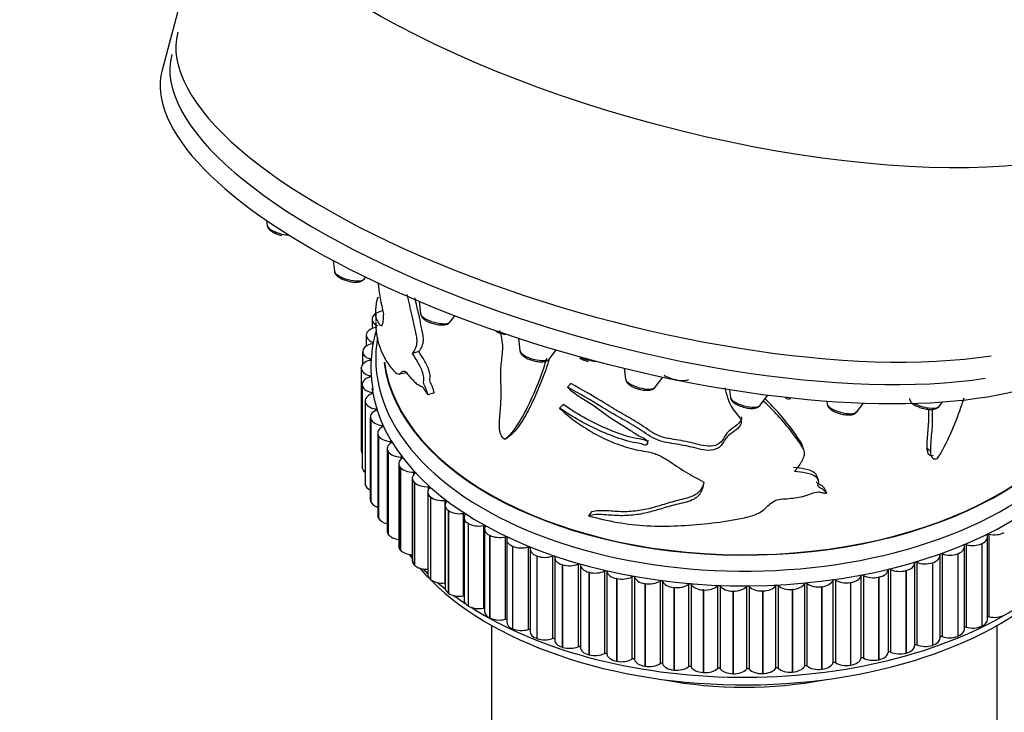
# Model space of a CAD drawing. Units: millimetres. Extents: x 0 to 1519, y 0 to 2156.
# Drawn here: x 399 to 467, y 482 to 530 of the extents above; entities that cross this region are included whole.
import ezdxf
from ezdxf import colors
from ezdxf.entities.mleader import LeaderData, LeaderLine
from ezdxf.math import Vec2, Vec3

# ---------------------------------------------------------------- set-up
doc = ezdxf.new("R2010")
doc.units = ezdxf.units.MM
doc.layers.add('DV7_Défaut', color=7, linetype='Continuous')
doc.layers.add('Défaut', color=7, linetype='Continuous')

# ---------------------------------------------------------------- blocks, each defined once
blk = doc.blocks.new('_DOT')
at = {"color": 0}
blk.add_line((0, 0), (-1, 0), dxfattribs=at)
at = {"color": 0, "const_width": 0.333}
blk.add_lwpolyline([(-0.1665, 0, 1), (0.1665, 0, 1)], format="xyb", close=True, dxfattribs=at)
blk = doc.blocks.new('SE6')
at = {"layer": 'DV7_Défaut', "color": 7, "linetype": 'Continuous'}
for p, q in [((413.054, 542.731), (408.701, 526.407)), ((415.923, 516.004), (415.965, 515.658)), ((420.525, 513.228), (420.616, 512.491)), ((422.67, 511.943), (422.773, 512.08)), ((423.82, 510.445), (423.827, 510.456)), ((426.472, 510.406), (426.58, 509.53)), ((423.475, 509.621), (423.475, 509.028)), ((423.221, 509.167), (423.221, 508.52)), ((423.25, 509.305), (423.255, 509.317)), ((428.634, 508.982), (428.953, 509.407)), ((422.835, 508.143), (422.838, 508.155)), ((422.821, 508.048), (422.821, 507.307)), ((423.256, 507.572), (423.256, 507.477)), ((433.343, 507.848), (433.451, 506.977)), ((422.572, 506.916), (422.572, 506.033)), ((422.576, 506.966), (422.578, 506.978)), ((426.469, 506.926), (426.019, 506.8)), ((435.505, 506.429), (435.958, 507.034)), ((423.073, 506.415), (423.073, 506.315)), ((422.477, 505.781), (422.477, 505.793)), ((422.477, 505.781), (422.477, 500.066)), ((425.152, 505.38), (425.619, 505.481)), ((440.666, 505.766), (440.76, 505.006)), ((423.046, 505.254), (423.046, 505.15)), ((436.983, 504.707), (436.743, 504.454)), ((442.814, 504.458), (443.339, 505.157)), ((422.533, 504.646), (422.533, 498.93)), ((422.536, 504.595), (422.535, 504.607)), ((422.535, 504.607), (422.535, 498.891)), ((422.536, 504.595), (422.536, 498.88)), ((423.175, 504.095), (423.175, 503.986)), ((427.513, 504.075), (427.083, 503.927)), ((447.942, 504.296), (448.01, 503.751)), ((422.742, 503.51), (422.742, 497.795)), ((422.755, 503.415), (422.752, 503.427)), ((422.752, 503.427), (422.752, 497.711)), ((422.755, 503.415), (422.755, 497.7)), ((450.063, 503.203), (450.595, 503.912)), ((454.681, 503.496), (454.706, 503.298)), ((456.759, 502.751), (457.214, 503.356)), ((462.445, 503.131), (462.676, 503.438)), ((423.459, 502.946), (423.459, 502.829)), ((436.444, 503.25), (436.193, 503)), ((423.102, 502.388), (423.102, 496.672)), ((423.132, 502.249), (423.127, 502.26)), ((423.127, 502.26), (423.127, 496.545)), ((423.132, 502.249), (423.132, 496.533)), ((423.896, 501.812), (423.896, 501.687)), ((423.613, 501.285), (423.613, 495.569)), ((423.664, 501.103), (423.657, 501.114)), ((423.657, 501.114), (423.657, 495.399)), ((423.664, 501.103), (423.664, 495.387)), ((424.484, 500.702), (424.484, 500.565)), ((432.741, 501.064), (432.416, 500.844)), ((424.27, 500.208), (424.27, 494.492)), ((424.348, 499.984), (424.34, 499.995)), ((424.34, 499.995), (424.34, 494.279)), ((424.348, 499.984), (424.348, 494.268)), ((442.225, 500.482), (442.266, 500.569)), ((453.072, 500.158), (452.987, 500.455)), ((461.622, 500.24), (461.878, 499.988)), ((425.22, 499.621), (425.22, 499.468)), ((422.536, 498.88), (422.535, 498.891)), ((425.069, 499.163), (425.069, 493.448)), ((425.18, 498.899), (425.171, 498.91)), ((425.171, 498.91), (425.171, 493.194)), ((425.18, 498.899), (425.18, 493.184)), ((426.098, 498.576), (426.098, 498.4)), ((426.006, 498.158), (426.006, 492.443)), ((454.098, 498.014), (453.995, 498.302)), ((422.755, 497.7), (422.752, 497.711)), ((426.155, 497.855), (426.145, 497.865)), ((426.145, 497.865), (426.145, 492.149)), ((426.155, 497.855), (426.155, 492.139)), ((427.114, 497.574), (427.114, 497.356)), ((454.536, 497.405), (454.647, 497.123)), ((423.132, 496.533), (423.127, 496.545)), ((427.076, 497.198), (427.076, 491.482)), ((427.268, 496.857), (427.256, 496.867)), ((427.256, 496.867), (427.256, 491.151)), ((427.268, 496.857), (427.268, 491.142)), ((428.262, 496.62), (428.262, 490.904)), ((428.271, 496.288), (428.271, 490.572)), ((428.511, 495.912), (428.498, 495.921)), ((428.498, 495.921), (428.498, 490.206)), ((428.511, 495.912), (428.511, 490.197)), ((423.664, 495.387), (423.657, 495.399)), ((429.534, 495.72), (429.534, 490.005)), ((429.584, 495.434), (429.584, 489.719)), ((438.404, 495.821), (438.193, 495.559)), ((429.877, 495.026), (429.863, 495.034)), ((429.863, 495.034), (429.863, 489.319)), ((429.877, 495.026), (429.877, 489.31)), ((430.923, 494.88), (430.923, 489.165)), ((431.008, 494.642), (431.008, 488.927)), ((424.348, 494.268), (424.34, 494.279)), ((431.358, 494.203), (431.343, 494.211)), ((431.343, 494.211), (431.343, 488.496)), ((431.358, 494.203), (431.358, 488.488)), ((432.42, 494.105), (432.42, 488.389)), ((432.534, 493.916), (432.534, 488.201)), ((465.791, 488.369), (465.791, 494.084)), ((465.899, 494.285), (465.899, 488.569)), ((425.18, 493.184), (425.171, 493.194)), ((432.945, 493.449), (432.929, 493.457)), ((432.929, 493.457), (432.929, 487.741)), ((432.945, 493.449), (432.945, 487.734)), ((434.017, 493.399), (434.017, 487.683)), ((434.153, 493.261), (434.153, 487.545)), ((464.194, 487.696), (464.194, 493.411)), ((464.325, 493.562), (464.325, 487.846)), ((465.412, 493.631), (465.395, 493.624)), ((465.395, 493.624), (465.395, 487.908)), ((465.412, 493.631), (465.412, 487.916)), ((434.629, 492.769), (434.611, 492.775)), ((434.611, 492.775), (434.611, 487.06)), ((434.629, 492.769), (434.629, 487.053)), ((435.704, 492.766), (435.704, 487.051)), ((435.856, 492.679), (435.856, 486.964)), ((462.511, 487.096), (462.511, 492.812)), ((462.659, 492.911), (462.659, 487.196)), ((463.751, 492.932), (463.734, 492.925)), ((463.734, 492.925), (463.734, 487.21)), ((463.751, 492.932), (463.751, 487.217)), ((426.155, 492.139), (426.145, 492.149)), ((436.398, 492.166), (436.38, 492.171)), ((436.38, 492.171), (436.38, 486.456)), ((436.398, 492.166), (436.398, 486.45)), ((437.471, 492.211), (437.471, 486.496)), ((437.631, 492.166), (437.631, 486.45)), ((458.926, 491.803), (458.926, 486.088)), ((459.09, 491.843), (459.09, 486.128)), ((460.175, 491.766), (460.156, 491.761)), ((460.156, 491.761), (460.156, 486.046)), ((460.175, 491.766), (460.175, 486.051)), ((460.752, 492.29), (460.752, 486.575)), ((460.91, 492.337), (460.91, 486.622)), ((462.002, 492.309), (461.984, 492.303)), ((461.984, 492.303), (461.984, 486.588)), ((462.002, 492.309), (462.002, 486.594)), ((427.268, 491.142), (427.256, 491.151)), ((438.244, 491.644), (438.225, 491.648)), ((438.225, 491.648), (438.225, 485.933)), ((438.244, 491.644), (438.244, 485.928)), ((439.307, 491.737), (439.307, 486.021)), ((439.472, 491.699), (439.472, 485.983)), ((440.154, 491.205), (440.134, 491.209)), ((440.134, 491.209), (440.134, 485.494)), ((440.154, 491.205), (440.154, 485.49)), ((441.201, 491.346), (441.201, 485.631)), ((441.371, 491.316), (441.371, 485.6)), ((455.105, 491.082), (455.105, 485.366)), ((455.278, 491.106), (455.278, 485.391)), ((457.04, 491.4), (457.04, 485.684)), ((457.209, 491.432), (457.209, 485.717)), ((458.28, 491.307), (458.261, 491.303)), ((458.261, 491.303), (458.261, 485.587)), ((458.28, 491.307), (458.28, 485.591)), ((442.117, 490.854), (442.097, 490.857)), ((442.097, 490.857), (442.097, 485.142)), ((442.117, 490.854), (442.117, 485.139)), ((443.142, 491.041), (443.142, 485.326)), ((443.316, 491.018), (443.316, 485.303)), ((444.121, 490.592), (444.101, 490.594)), ((444.101, 490.594), (444.101, 484.878)), ((444.121, 490.592), (444.121, 484.876)), ((445.118, 490.824), (445.118, 485.109)), ((445.294, 490.809), (445.294, 485.094)), ((446.154, 490.42), (446.134, 490.421)), ((446.134, 490.421), (446.134, 484.706)), ((446.154, 490.42), (446.154, 484.704)), ((447.117, 490.696), (447.117, 484.981)), ((447.295, 490.689), (447.295, 484.974)), ((449.128, 490.658), (449.128, 484.942)), ((449.306, 490.659), (449.306, 484.943)), ((451.137, 490.71), (451.137, 484.994)), ((451.315, 490.719), (451.315, 485.003)), ((452.307, 490.454), (452.286, 490.453)), ((452.286, 490.453), (452.286, 484.737)), ((452.307, 490.454), (452.307, 484.739)), ((453.134, 490.851), (453.134, 485.136)), ((453.309, 490.868), (453.309, 485.153)), ((454.334, 490.649), (454.314, 490.647)), ((454.314, 490.647), (454.314, 484.931)), ((454.334, 490.649), (454.334, 484.933)), ((456.329, 490.934), (456.309, 490.93)), ((456.309, 490.93), (456.309, 485.215)), ((456.329, 490.934), (456.329, 485.218)), ((428.511, 490.197), (428.498, 490.206)), ((448.205, 490.339), (448.184, 490.34)), ((448.184, 490.34), (448.184, 484.624)), ((448.205, 490.339), (448.205, 484.624)), ((450.26, 490.351), (450.239, 490.35)), ((450.239, 490.35), (450.239, 484.635)), ((450.26, 490.351), (450.26, 484.635)), ((429.877, 489.31), (429.863, 489.319)), ((431.358, 488.488), (431.343, 488.496)), ((431.475, 487.976), (431.475, 466.849)), ((432.945, 487.734), (432.929, 487.741)), ((465.412, 487.916), (465.395, 487.908)), ((466.475, 466.849), (466.475, 487.976)), ((434.629, 487.053), (434.611, 487.06)), ((463.751, 487.217), (463.734, 487.21)), ((436.398, 486.45), (436.38, 486.456)), ((462.002, 486.594), (461.984, 486.588)), ((438.244, 485.928), (438.225, 485.933)), ((460.175, 486.051), (460.156, 486.046)), ((440.154, 485.49), (440.134, 485.494)), ((442.117, 485.139), (442.097, 485.142)), ((456.329, 485.218), (456.309, 485.215)), ((458.28, 485.591), (458.261, 485.587)), ((444.121, 484.876), (444.101, 484.878)), ((446.154, 484.704), (446.134, 484.706)), ((448.205, 484.624), (448.184, 484.624)), ((450.26, 484.635), (450.239, 484.635)), ((452.307, 484.739), (452.286, 484.737)), ((454.334, 484.933), (454.314, 484.931))]:
    blk.add_line(p, q, dxfattribs=at)
for centre, radius, start, end in [((417.384, 517.017), 2.1, 240.64569, 258.30215), ((422.035, 513.85), 2.1, 240.64569, 258.30215), ((443.87, 514.104), 20.383, 186.73238, 192.94564), ((427.999, 510.889), 2.1, 240.64569, 258.30215), ((432.063, 505.863), 8.922, 163.17644, 190.35557), ((432.824, 510.158), 2.1, 240.64569, 258.30215), ((434.869, 508.336), 2.1, 240.64569, 258.30215), ((438.607, 508.293), 2.1, 240.64569, 258.30215), ((442.179, 506.365), 2.1, 240.64569, 258.30215), ((433.615, 499.84), 10.434, 221.86645, 223.2221)]:
    blk.add_arc(centre, radius, start, end, dxfattribs=at)
blk.add_ellipse((445.906, 533.97), major_axis=(-32.852, 8.761), ratio=0.345066, dxfattribs=at)
for centre, major_axis, ratio, start_param, end_param in [((442.279, 520.367), (32.493, -8.665), 0.345066, 3.141593, 5.620631), ((441.864, 518.811), (32.493, -8.665), 0.345066, 3.141593, 5.620631), ((441.553, 517.646), (-32.852, 8.761), 0.345066, 0, 3.141593), ((417.005, 515.434), (-1.037, 0.276), 0.345066, 0.138309, 2.141825), ((421.656, 512.266), (-1.037, 0.276), 0.345066, 0.138309, 3.003284), ((424.226, 509.178), (-1, 0), 0.57735, 5.565798, 6.040003), ((424.226, 509.178), (-1, 0), 0.57735, 4.965377, 5.505486), ((427.62, 509.305), (-1.037, 0.276), 0.345066, 0.138309, 3.003284), ((424.221, 509.167), (1, 0), 0.57735, 2.899186, 4.034707), ((423.821, 508.048), (1, 0), 0.57735, 2.976756, 4.112277), ((423.824, 508.06), (-1, 0), 0.57735, 4.982052, 6.117573), ((423.574, 506.927), (-1, 0), 0.57735, 5.059622, 6.195143), ((423.2, 507.524), (-0.1, 0), 0.57735, 1.918029, 4.112277), ((448.975, 506.449), (-25.5, 0), 0.57735, 0, 3.244727), ((448.975, 506.449), (-25.5, 0), 0.57735, 6.185169, 6.283185), ((423.572, 506.916), (1, 0), 0.57735, 3.054326, 4.189848), ((448.975, 507.266), (-25, 0), 0.57735, 0.077137, 3.141593), ((448.975, 507.266), (-25, 0), 0.57735, 0.077225, 3.141593), ((448.975, 507.266), (-24.96, 0), 0.57735, 0.074287, 3.141593), ((434.491, 506.752), (-1.037, 0.276), 0.345066, 0.138309, 3.003284), ((423.477, 505.787), (-1, 0), 0.57735, 5.137192, 6.272713), ((423.023, 506.365), (-0.1, 0), 0.57735, 1.995599, 4.189848), ((448.975, 505.633), (-25.85, 0), 0.57735, 0.084764, 3.182535), ((438.228, 506.71), (-1.037, 0.276), 0.345066, 0.958004, 2.159766), ((423.477, 505.775), (1, 0), 0.57735, 3.131896, 4.267418), ((423.533, 504.646), (1, 0), 0.57735, 2.073169, 3.208691), ((423.003, 505.202), (-0.1, 0), 0.57735, 2.073169, 4.267418), ((441.8, 504.781), (-1.037, 0.276), 0.345066, 0.138309, 3.003284), ((444.18, 505.372), (-1.037, 0.276), 0.345066, 0.860983, 2.806741), ((423.534, 504.634), (-1, 0), 0.57735, 0.067874, 1.203395), ((423.139, 504.041), (-0.1, 0), 0.57735, 2.15074, 4.344988), ((423.742, 503.51), (1, 0), 0.57735, 2.15074, 3.286261), ((423.745, 503.499), (-1, 0), 0.57735, 0.145444, 1.280966), ((449.05, 503.527), (-1.037, 0.276), 0.345066, 0.138309, 2.983023), ((461.432, 503.454), (-1.037, 0.276), 0.345066, 0.911843, 2.983023), ((424.102, 502.388), (1, 0), 0.57735, 2.22831, 3.363831), ((423.43, 502.89), (-0.1, 0), 0.57735, 2.22831, 4.422558), ((449.05, 503.527), (-1.037, 0.276), 0.345066, -3.300162, -3.279901), ((455.746, 503.074), (-1.037, 0.276), 0.345066, 0.138309, 2.983023), ((455.746, 503.074), (-1.037, 0.276), 0.345066, -3.300162, -3.279901), ((461.432, 503.454), (-1.037, 0.276), 0.345066, -3.300162, -3.279901), ((424.107, 502.376), (-1, 0), 0.57735, 0.223014, 1.358536), ((424.613, 501.285), (1, 0), 0.57735, 2.30588, 3.441401), ((423.875, 501.756), (-0.1, 0), 0.57735, 2.30588, 4.500128), ((424.619, 501.274), (-1, 0), 0.57735, 0.300584, 1.436106), ((424.471, 500.644), (-0.1, 0), 0.57735, 2.38345, 4.577699), ((423.477, 500.06), (1, 0), 0.57735, 3.131896, 3.478391), ((425.27, 500.208), (1, 0), 0.57735, 2.38345, 3.518972), ((425.277, 500.197), (-1, 0), 0.57735, 0.378155, 1.513676), ((426.069, 499.163), (1, 0), 0.57735, 2.46102, 3.596542), ((425.214, 499.563), (-0.1, 0), 0.57735, 2.46102, 4.655269), ((423.533, 498.93), (1, 0), 0.57735, 3.141593, 3.208691), ((423.534, 498.919), (-1, 0), 0.57735, 0.067874, 0.656168), ((426.078, 499.153), (-1, 0), 0.57735, 0.455725, 1.591246), ((426.1, 498.518), (-0.1, 0), 0.57735, 2.538591, 4.732839), ((427.006, 498.158), (1, 0), 0.57735, 2.538591, 3.674112), ((423.742, 497.795), (1, 0), 0.57735, 3.141593, 3.286261), ((423.745, 497.783), (-1, 0), 0.57735, 0.145444, 0.873557), ((427.016, 498.148), (-1, 0), 0.57735, 0.533295, 1.668816), ((428.076, 497.198), (1, 0), 0.57735, 2.616161, 3.751682), ((427.124, 497.516), (-0.1, 0), 0.57735, 2.616161, 4.810409), ((424.102, 496.672), (1, 0), 0.57735, 3.141593, 3.363831), ((424.107, 496.661), (-1, 0), 0.57735, 0.223014, 1.054085), ((428.087, 497.188), (-1, 0), 0.57735, 0.610865, 1.746387), ((429.271, 496.288), (1, 0), 0.57735, 2.693731, 3.829252), ((428.279, 496.563), (-0.1, 0), 0.57735, 2.693731, 4.887979), ((429.283, 496.279), (-1, 0), 0.57735, 0.688435, 1.823957), ((424.613, 495.569), (1, 0), 0.57735, 3.141593, 3.441401), ((424.619, 495.558), (-1, 0), 0.57735, 0.300584, 1.214307), ((430.584, 495.434), (1, 0), 0.57735, 2.771301, 3.906823), ((429.559, 495.664), (-0.1, 0), 0.57735, 2.771301, 4.965549), ((425.27, 494.492), (1, 0), 0.57735, 3.141593, 3.518972), ((430.598, 495.426), (-1, 0), 0.57735, 0.766006, 1.901527), ((430.955, 494.825), (-0.1, 0), 0.57735, 2.848871, 5.04312), ((432.008, 494.642), (1, 0), 0.57735, 2.848871, 3.984393), ((425.277, 494.482), (-1, 0), 0.57735, 0.378155, 1.361406), ((432.023, 494.635), (-1, 0), 0.57735, 0.843576, 1.979097), ((432.46, 494.052), (-0.1, 0), 0.57735, 2.926442, 5.12069), ((433.534, 493.916), (1, 0), 0.57735, 2.926442, 4.061963), ((464.791, 494.084), (-1, 0), 0.57735, 2.239839, 3.375361), ((465.861, 494.231), (0.1, 0), 0.57735, 1.181112, 3.375361), ((466.279, 494.819), (-1, 0), 0.57735, 1.181112, 2.316634), ((426.069, 493.448), (1, 0), 0.57735, 3.141593, 3.596542), ((426.078, 493.438), (1, 0), 0.57735, 3.597318, 4.640822), ((433.55, 493.909), (-1, 0), 0.57735, 0.921146, 2.056667), ((434.064, 493.348), (-0.1, 0), 0.57735, 3.004012, 5.19826), ((435.153, 493.261), (1, 0), 0.57735, 3.004012, 4.139533), ((463.194, 493.411), (-1, 0), 0.57735, 2.162269, 3.29779), ((464.28, 493.51), (0.1, 0), 0.57735, 1.103542, 3.29779), ((464.776, 494.077), (-1, 0), 0.57735, 1.103542, 2.239064), ((448.975, 498.284), (-25, 0), 0.57735, 0.383418, 0.405865), ((427.006, 492.443), (1, 0), 0.57735, 3.141593, 3.674112), ((435.17, 493.254), (-1, 0), 0.57735, 0.998716, 2.134238), ((435.758, 492.717), (-0.1, 0), 0.57735, 3.081582, 5.27583), ((436.856, 492.679), (1, 0), 0.57735, 3.081582, 4.217103), ((461.511, 492.812), (-1, 0), 0.57735, 2.084699, 3.22022), ((462.607, 492.862), (0.1, 0), 0.57735, 1.025972, 3.22022), ((463.177, 493.405), (-1, 0), 0.57735, 1.025972, 2.161493), ((427.016, 492.433), (1, 0), 0.57735, 3.674888, 4.771691), ((448.975, 498.284), (-25, 0), 0.57735, 0.455984, 2.636297), ((448.975, 499.101), (-25.5, 0), 0.57735, 0.513004, 0.537849), ((436.873, 492.674), (-1, 0), 0.57735, 1.076286, 2.211808), ((437.531, 492.165), (-0.1, 0), 0.57735, 3.159152, 5.3534), ((438.631, 492.176), (-1, 0), 0.57735, 0.017559, 1.153081), ((457.929, 491.848), (1, 0), 0.57735, 5.071151, 6.206673), ((459.026, 491.799), (-0.1, 0), 0.57735, 4.012424, 6.206673), ((459.734, 492.285), (-1, 0), 0.57735, 0.870832, 2.006353), ((459.752, 492.29), (-1, 0), 0.57735, 2.007129, 3.14265), ((460.852, 492.29), (0.1, 0), 0.57735, 0.948402, 3.14265), ((461.493, 492.806), (-1, 0), 0.57735, 0.948402, 2.083923), ((428.076, 491.482), (1, 0), 0.57735, 3.141593, 3.751682), ((428.087, 491.473), (1, 0), 0.57735, 3.752458, 4.887979), ((438.649, 492.171), (-1, 0), 0.57735, 1.153857, 2.289378), ((439.373, 491.693), (-0.1, 0), 0.57735, 3.236722, 5.430971), ((440.468, 491.754), (-1, 0), 0.57735, 0.09513, 1.230651), ((440.487, 491.75), (-1, 0), 0.57735, 1.231427, 2.366948), ((441.273, 491.306), (-0.1, 0), 0.57735, 3.314292, 5.508541), ((442.356, 491.415), (-1, 0), 0.57735, 0.1727, 1.308221), ((454.132, 491.214), (1, 0), 0.57735, 4.916011, 6.051532), ((455.203, 491.069), (-0.1, 0), 0.57735, 3.857284, 6.051532), ((456.033, 491.485), (-1, 0), 0.57735, 0.715691, 1.851213), ((456.052, 491.488), (1, 0), 0.57735, 4.993581, 6.129102), ((457.139, 491.391), (-0.1, 0), 0.57735, 3.934854, 6.129102), ((457.91, 491.844), (-1, 0), 0.57735, 0.793261, 1.928783), ((448.975, 499.101), (-25.5, 0), 0.57735, 0.588705, 0.623835), ((428.279, 490.847), (-0.1, 0), 0.57735, 4.797365, 4.887979), ((429.271, 490.572), (1, 0), 0.57735, 3.141593, 3.829252), ((442.375, 491.412), (-1, 0), 0.57735, 1.308997, 2.444518), ((443.219, 491.004), (-0.1, 0), 0.57735, 3.391863, 5.586111), ((444.285, 491.161), (-1, 0), 0.57735, 0.25027, 1.385791), ((444.304, 491.159), (-1, 0), 0.57735, 1.386567, 2.522089), ((445.2, 490.791), (-0.1, 0), 0.57735, 3.469433, 5.663681), ((446.241, 490.995), (-1, 0), 0.57735, 0.32784, 1.463362), ((446.261, 490.994), (-1, 0), 0.57735, 1.464137, 2.599659), ((447.203, 490.666), (-0.1, 0), 0.57735, 3.547003, 5.741251), ((448.214, 490.917), (-1, 0), 0.57735, 0.40541, 1.540932), ((448.234, 490.916), (-1, 0), 0.57735, 1.541708, 2.677229), ((449.217, 490.632), (-0.1, 0), 0.57735, 3.624573, 5.818822), ((450.191, 490.927), (-1, 0), 0.57735, 0.482981, 1.618502), ((450.211, 490.928), (1, 0), 0.57735, 4.76087, 5.896392), ((451.23, 490.688), (-0.1, 0), 0.57735, 3.702143, 5.896392), ((452.162, 491.026), (-1, 0), 0.57735, 0.560551, 1.696072), ((452.181, 491.027), (1, 0), 0.57735, 4.838441, 5.973962), ((453.229, 490.834), (-0.1, 0), 0.57735, 3.779714, 5.973962), ((454.113, 491.212), (-1, 0), 0.57735, 0.638121, 1.773642), ((429.283, 490.564), (1, 0), 0.57735, 3.830028, 4.965549), ((448.975, 499.101), (-25.5, 0), 0.57735, 0.663445, 0.712251), ((429.559, 489.949), (-0.1, 0), 0.57735, 4.455119, 4.965549), ((430.584, 489.719), (1, 0), 0.57735, 3.141593, 3.906823), ((430.598, 489.711), (1, 0), 0.57735, 3.907598, 5.04312), ((448.975, 499.101), (-25.5, 0), 0.57735, 0.735758, 2.422747), ((430.955, 489.11), (-0.1, 0), 0.57735, 4.151329, 5.04312), ((432.008, 488.927), (1, 0), 0.57735, 3.141593, 3.984393), ((432.023, 488.919), (1, 0), 0.57735, 3.985168, 5.12069), ((432.46, 488.336), (-0.1, 0), 0.57735, 3.869775, 5.12069), ((464.791, 488.369), (-1, 0), 0.57735, 2.239839, 3.141593), ((465.861, 488.516), (0.1, 0), 0.57735, 1.181112, 2.347322), ((466.279, 489.103), (1, 0), 0.57735, 4.322705, 5.458226), ((433.534, 488.201), (1, 0), 0.57735, 3.141593, 4.061963), ((433.55, 488.194), (1, 0), 0.57735, 4.062739, 5.19826), ((434.064, 487.632), (-0.1, 0), 0.57735, 3.601582, 5.19826), ((463.194, 487.696), (-1, 0), 0.57735, 2.162269, 3.141593), ((464.28, 487.795), (0.1, 0), 0.57735, 1.103542, 2.618113), ((464.776, 488.362), (1, 0), 0.57735, 4.245135, 5.380656), ((435.153, 487.545), (1, 0), 0.57735, 3.141593, 4.139533), ((435.17, 487.539), (1, 0), 0.57735, 4.140309, 5.27583), ((435.758, 487.002), (-0.1, 0), 0.57735, 3.340926, 5.27583), ((461.511, 487.096), (-1, 0), 0.57735, 2.084699, 3.141593), ((462.607, 487.146), (0.1, 0), 0.57735, 1.025972, 2.880138), ((463.177, 487.689), (1, 0), 0.57735, 4.167565, 5.303086), ((436.856, 486.964), (1, 0), 0.57735, 3.141593, 4.217103), ((436.873, 486.958), (1, 0), 0.57735, 4.217879, 5.3534), ((437.531, 486.449), (0.1, 0), 0.57735, 0.017559, 2.211808), ((438.631, 486.461), (-1, 0), 0.57735, 0.017559, 1.153081), ((459.752, 486.574), (-1, 0), 0.57735, 2.007129, 3.14265), ((460.852, 486.575), (0.1, 0), 0.57735, 0.948402, 3.14265), ((461.493, 487.091), (1, 0), 0.57735, 4.089994, 5.225516), ((438.649, 486.456), (1, 0), 0.57735, 4.295449, 5.430971), ((439.373, 485.978), (0.1, 0), 0.57735, 0.09513, 2.289378), ((440.468, 486.038), (-1, 0), 0.57735, 0.09513, 1.230651), ((440.487, 486.034), (1, 0), 0.57735, 4.373019, 5.508541), ((441.273, 485.59), (0.1, 0), 0.57735, 0.1727, 2.366948), ((456.052, 485.773), (1, 0), 0.57735, 4.993581, 6.129102), ((457.139, 485.675), (0.1, 0), 0.57735, 0.793261, 2.98751), ((457.91, 486.128), (1, 0), 0.57735, 3.934854, 5.070375), ((457.929, 486.132), (1, 0), 0.57735, 5.071151, 6.206673), ((459.026, 486.084), (0.1, 0), 0.57735, 0.870832, 3.06508), ((459.734, 486.569), (1, 0), 0.57735, 4.012424, 5.147946), ((442.356, 485.699), (-1, 0), 0.57735, 0.1727, 1.308221), ((442.375, 485.696), (1, 0), 0.57735, 4.45059, 5.586111), ((443.219, 485.289), (0.1, 0), 0.57735, 0.25027, 2.444518), ((444.285, 485.446), (-1, 0), 0.57735, 0.25027, 1.385791), ((444.304, 485.444), (1, 0), 0.57735, 4.52816, 5.663681), ((445.2, 485.075), (0.1, 0), 0.57735, 0.32784, 2.522089), ((446.241, 485.28), (-1, 0), 0.57735, 0.32784, 1.463362), ((446.261, 485.278), (1, 0), 0.57735, 4.60573, 5.741251), ((447.203, 484.951), (0.1, 0), 0.57735, 0.40541, 2.599659), ((448.214, 485.201), (-1, 0), 0.57735, 0.40541, 1.540932), ((449.217, 484.917), (0.1, 0), 0.57735, 0.482981, 2.677229), ((450.211, 485.212), (1, 0), 0.57735, 4.76087, 5.896392), ((451.23, 484.972), (0.1, 0), 0.57735, 0.560551, 2.754799), ((452.162, 485.31), (1, 0), 0.57735, 3.702143, 4.837665), ((452.181, 485.312), (1, 0), 0.57735, 4.838441, 5.973962), ((453.229, 485.118), (0.1, 0), 0.57735, 0.638121, 2.832369), ((454.113, 485.497), (1, 0), 0.57735, 3.779714, 4.915235), ((454.132, 485.499), (1, 0), 0.57735, 4.916011, 6.051532), ((455.203, 485.353), (0.1, 0), 0.57735, 0.715691, 2.909939), ((456.033, 485.77), (1, 0), 0.57735, 3.857284, 4.992805), ((448.234, 485.201), (1, 0), 0.57735, 4.6833, 5.818822), ((450.191, 485.211), (1, 0), 0.57735, 3.624573, 4.760095), ((448.975, 493.793), (17.5, 0), 0.57735, 4.390454, 5.034324)]:
    blk.add_ellipse(centre, major_axis=major_axis, ratio=ratio, start_param=start_param, end_param=end_param, dxfattribs=at)
for points, knots in [([(415.974, 515.654), (415.974, 515.633), (415.976, 515.563), (416.048, 515.438), (416.17, 515.304), (416.285, 515.23), (416.355, 515.187)], [0, 0, 0, 0, 0.08773, 0.339913, 0.664393, 1, 1, 1, 1]), ([(420.625, 512.487), (420.625, 512.466), (420.627, 512.396), (420.699, 512.271), (420.821, 512.137), (420.936, 512.062), (421.005, 512.019)], [0, 0, 0, 0, 0.08773, 0.339913, 0.664393, 1, 1, 1, 1]), ([(421.609, 511.793), (421.632, 511.786), (421.767, 511.746), (422.056, 511.719), (422.339, 511.739), (422.55, 511.814), (422.623, 511.899), (422.654, 511.936)], [0, 0, 0, 0, 0.050587, 0.345526, 0.662428, 0.876547, 1, 1, 1, 1]), ([(426.019, 506.8), (426.099, 506.891), (426.173, 507.001), (426.262, 507.219), (426.289, 507.299), (426.328, 507.484), (426.34, 507.591), (426.325, 507.848), (426.299, 507.988), (426.242, 508.27), (426.211, 508.411), (426.12, 508.834), (426.057, 509.117), (425.883, 509.888), (425.77, 510.376), (425.655, 510.864)], [0, 0, 0, 0, 0.174993, 0.174993, 0.262489, 0.262489, 0.349985, 0.349985, 0.437482, 0.437482, 0.524978, 0.524978, 0.699971, 0.699971, 1, 1, 1, 1]), ([(424.005, 509.538), (424.001, 509.382), (423.993, 509.239), (423.976, 509.049), (423.969, 508.99), (423.953, 508.883), (423.943, 508.836), (423.922, 508.761), (423.91, 508.733), (423.883, 508.702), (423.868, 508.697), (423.824, 508.705), (423.793, 508.741), (423.736, 508.827), (423.709, 508.878), (423.66, 508.963), (423.639, 508.999), (423.579, 509.095), (423.549, 509.144), (423.502, 509.266), (423.487, 509.343), (423.472, 509.559), (423.474, 509.692), (423.492, 509.929), (423.5, 510.015), (423.521, 510.195), (423.535, 510.287), (423.566, 510.455), (423.584, 510.53), (423.623, 510.641), (423.644, 510.676), (423.666, 510.698)], [0, 0, 0, 0, 0.0625, 0.0625, 0.09375, 0.09375, 0.125, 0.125, 0.15625, 0.15625, 0.1875, 0.1875, 0.25, 0.25, 0.3125, 0.3125, 0.375, 0.375, 0.5, 0.5, 0.625, 0.625, 0.75, 0.75, 0.8125, 0.8125, 0.875, 0.875, 0.9375, 0.9375, 1, 1, 1, 1]), ([(426.469, 506.926), (426.547, 507.019), (426.62, 507.131), (426.708, 507.349), (426.734, 507.43), (426.772, 507.615), (426.784, 507.722), (426.773, 507.911), (426.765, 507.979), (426.744, 508.115), (426.731, 508.184), (426.69, 508.393), (426.659, 508.533), (426.57, 508.953), (426.509, 509.234), (426.364, 509.887), (426.279, 510.259), (426.193, 510.632)], [0, 0, 0, 0, 0.188042, 0.188042, 0.282063, 0.282063, 0.376084, 0.376084, 0.423095, 0.423095, 0.470106, 0.470106, 0.564127, 0.564127, 0.752169, 0.752169, 1, 1, 1, 1]), ([(426.589, 509.525), (426.589, 509.504), (426.591, 509.434), (426.663, 509.31), (426.785, 509.176), (426.9, 509.101), (426.969, 509.058)], [0, 0, 0, 0, 0.08773, 0.339913, 0.664393, 1, 1, 1, 1]), ([(423.475, 508.968), (423.475, 508.759), (423.485, 508.559), (423.573, 507.684), (423.762, 507.091), (424.219, 506.242), (424.401, 505.967), (424.713, 505.597), (424.825, 505.478), (424.99, 505.38), (425.045, 505.359), (425.15, 505.369), (425.196, 505.412), (425.324, 505.572), (425.429, 505.644), (425.644, 505.425), (425.721, 505.315), (425.875, 505.134), (425.954, 505.048), (426.115, 504.871), (426.197, 504.784), (426.364, 504.658), (426.449, 504.619), (426.622, 504.527), (426.711, 504.483), (426.848, 504.295), (426.895, 504.207), (426.989, 504.046), (427.036, 503.982), (427.083, 503.927)], [0, 0, 0, 0, 0.085513, 0.085513, 0.390342, 0.390342, 0.542756, 0.542756, 0.618964, 0.618964, 0.657067, 0.657067, 0.695171, 0.695171, 0.771378, 0.771378, 0.809482, 0.809482, 0.847585, 0.847585, 0.885689, 0.885689, 0.923793, 0.923793, 0.961896, 0.961896, 0.980948, 0.980948, 1, 1, 1, 1]), ([(427.573, 508.832), (427.596, 508.825), (427.731, 508.785), (428.02, 508.758), (428.303, 508.778), (428.514, 508.853), (428.587, 508.938), (428.617, 508.975)], [0, 0, 0, 0, 0.050587, 0.345526, 0.662428, 0.876547, 1, 1, 1, 1]), ([(432.416, 500.844), (432.321, 500.889), (432.227, 500.982), (432.115, 501.202), (432.087, 501.317), (432.034, 501.641), (432.034, 501.843), (432.053, 502.437), (432.098, 502.815), (432.151, 503.592), (432.154, 503.992), (432.137, 504.808), (432.116, 505.222), (432.141, 506.014), (432.204, 506.381), (432.275, 507.148), (432.277, 507.557), (432.141, 508.12), (432.101, 508.246), (432.055, 508.373)], [0, 0, 0, 0, 0.039749, 0.039749, 0.079498, 0.079498, 0.158996, 0.158996, 0.317993, 0.317993, 0.476989, 0.476989, 0.635985, 0.635985, 0.794982, 0.794982, 0.953978, 0.953978, 1, 1, 1, 1]), ([(427.083, 503.927), (427.06, 504.061), (427.014, 504.2), (426.908, 504.463), (426.838, 504.587), (426.763, 504.861), (426.814, 504.933), (426.808, 505.173), (426.775, 505.319), (426.643, 505.727), (426.514, 505.973), (426.265, 506.404), (426.139, 506.597), (426.019, 506.8)], [0, 0, 0, 0, 0.125, 0.125, 0.25, 0.25, 0.375, 0.375, 0.5, 0.5, 0.75, 0.75, 1, 1, 1, 1]), ([(427.513, 504.075), (427.49, 504.209), (427.445, 504.347), (427.34, 504.61), (427.27, 504.735), (427.198, 505.009), (427.249, 505.08), (427.242, 505.32), (427.21, 505.462), (427.08, 505.867), (426.954, 506.111), (426.71, 506.535), (426.587, 506.726), (426.469, 506.926)], [0, 0, 0, 0, 0.125, 0.125, 0.25, 0.25, 0.375, 0.375, 0.5, 0.5, 0.75, 0.75, 1, 1, 1, 1]), ([(433.459, 506.972), (433.46, 506.951), (433.461, 506.881), (433.534, 506.757), (433.656, 506.623), (433.771, 506.548), (433.84, 506.505)], [0, 0, 0, 0, 0.08773, 0.339913, 0.664393, 1, 1, 1, 1]), ([(435.284, 506.467), (435.223, 506.219), (435.151, 505.977), (434.759, 504.794), (434.375, 503.905), (433.745, 502.635), (433.52, 502.224), (433.019, 501.465), (432.749, 501.113), (432.416, 500.844)], [0, 0, 0, 0, 0.110659, 0.110659, 0.555329, 0.555329, 0.777665, 0.777665, 1, 1, 1, 1]), ([(435.459, 506.355), (435.426, 506.239), (435.391, 506.125), (435.202, 505.536), (435.023, 505.075), (434.653, 504.171), (434.461, 503.729), (434.048, 502.876), (433.829, 502.464), (433.463, 501.892), (433.334, 501.708), (433.057, 501.364), (432.908, 501.203), (432.741, 501.064)], [0, 0, 0, 0, 0.055989, 0.055989, 0.291992, 0.291992, 0.527994, 0.527994, 0.763997, 0.763997, 0.881999, 0.881999, 1, 1, 1, 1]), ([(434.444, 506.279), (434.467, 506.272), (434.601, 506.232), (434.89, 506.205), (435.174, 506.225), (435.384, 506.3), (435.457, 506.385), (435.488, 506.422)], [0, 0, 0, 0, 0.050587, 0.345526, 0.662428, 0.876547, 1, 1, 1, 1]), ([(448.765, 502.419), (448.771, 502.392), (448.775, 502.364), (448.777, 502.245), (448.737, 502.155), (448.459, 501.757), (448.017, 501.58), (447.652, 501.125), (447.568, 500.949), (447.346, 500.63), (447.185, 500.489), (446.544, 500.303), (446.062, 500.414), (445.165, 500.659), (444.711, 500.743), (443.801, 500.895), (443.343, 500.954), (442.494, 501.355), (442.135, 501.657), (441.354, 502.158), (440.949, 502.382), (440.146, 502.84), (439.751, 503.081), (438.573, 503.81), (437.775, 504.275), (436.983, 504.707)], [0, 0, 0, 0, 0.0073837, 0.0073837, 0.0315939, 0.0315939, 0.1284345, 0.1284345, 0.1768548, 0.1768548, 0.2252751, 0.2252751, 0.3221157, 0.3221157, 0.4189563, 0.4189563, 0.5157969, 0.5157969, 0.6126376, 0.6126376, 0.7094782, 0.7094782, 0.8063188, 0.8063188, 1, 1, 1, 1]), ([(440.769, 505.002), (440.769, 504.98), (440.771, 504.91), (440.843, 504.786), (440.965, 504.652), (441.08, 504.577), (441.149, 504.534)], [0, 0, 0, 0, 0.08773, 0.339913, 0.664393, 1, 1, 1, 1]), ([(436.743, 504.454), (437.159, 504.044), (437.663, 503.759), (438.636, 503.15), (439.082, 502.786), (440.018, 502.12), (440.527, 501.849), (441.244, 501.372), (441.474, 501.199), (441.855, 500.996), (441.989, 500.941), (442.169, 500.825), (442.227, 500.777), (442.283, 500.662), (442.283, 500.599), (442.246, 500.493), (442.201, 500.441), (442.062, 500.446), (441.996, 500.485), (441.796, 500.565), (441.658, 500.581), (441.246, 500.641), (440.974, 500.708), (440.166, 500.948), (439.639, 501.151), (438.1, 501.817), (437.127, 502.372), (436.193, 503)], [0, 0, 0, 0, 0.125, 0.125, 0.25, 0.25, 0.375, 0.375, 0.4375, 0.4375, 0.46875, 0.46875, 0.484375, 0.484375, 0.5, 0.5, 0.515625, 0.515625, 0.53125, 0.53125, 0.5625, 0.5625, 0.625, 0.625, 0.75, 0.75, 1, 1, 1, 1]), ([(447.621, 504.404), (447.691, 504.16), (447.753, 503.914), (447.955, 503.319), (448.126, 502.975), (448.512, 502.52), (448.663, 502.375), (448.81, 502.03), (448.73, 501.837), (448.335, 501.399), (447.908, 501.221), (447.573, 500.743), (447.489, 500.568), (447.232, 500.264), (447.038, 500.155), (446.374, 500.027), (445.912, 500.153), (445.027, 500.39), (444.575, 500.467), (443.676, 500.616), (443.225, 500.675), (442.37, 501.074), (441.998, 501.379), (441.2, 501.884), (440.787, 502.109), (439.969, 502.57), (439.567, 502.812), (438.368, 503.546), (437.56, 504.012), (436.743, 504.454)], [0, 0, 0, 0, 0.053912, 0.053912, 0.132752, 0.132752, 0.172173, 0.172173, 0.211593, 0.211593, 0.290434, 0.290434, 0.329854, 0.329854, 0.369274, 0.369274, 0.448115, 0.448115, 0.526956, 0.526956, 0.605796, 0.605796, 0.684637, 0.684637, 0.763478, 0.763478, 0.842319, 0.842319, 1, 1, 1, 1]), ([(441.753, 504.308), (441.776, 504.301), (441.911, 504.261), (442.2, 504.234), (442.483, 504.254), (442.694, 504.329), (442.767, 504.414), (442.797, 504.451)], [0, 0, 0, 0, 0.050587, 0.345526, 0.662428, 0.876547, 1, 1, 1, 1]), ([(448.019, 503.742), (448.022, 503.712), (448.029, 503.634), (448.114, 503.501), (448.277, 503.343), (448.545, 503.191), (448.763, 503.121), (448.868, 503.089)], [0, 0, 0, 0, 0.076036, 0.231532, 0.442951, 0.770442, 1, 1, 1, 1]), ([(452.44, 498.624), (452.622, 498.825), (452.785, 499.035), (452.982, 499.372), (453.04, 499.488), (453.124, 499.725), (453.149, 499.847), (453.116, 500.084), (453.061, 500.19), (452.938, 500.396), (452.87, 500.496), (452.668, 500.796), (452.527, 500.994), (452.088, 501.58), (451.772, 501.962), (451.103, 502.707), (450.748, 503.07), (450.353, 503.455), (450.327, 503.479), (450.302, 503.504)], [0, 0, 0, 0, 0.12287, 0.12287, 0.184306, 0.184306, 0.245741, 0.245741, 0.307176, 0.307176, 0.368611, 0.368611, 0.491482, 0.491482, 0.737223, 0.737223, 0.982964, 0.982964, 1, 1, 1, 1]), ([(452.987, 500.454), (452.968, 500.494), (452.946, 500.534), (452.863, 500.675), (452.797, 500.775), (452.6, 501.075), (452.462, 501.273), (452.033, 501.859), (451.724, 502.241), (451.093, 502.959), (450.772, 503.297), (450.439, 503.63)], [0, 0, 0, 0, 0.034426, 0.034426, 0.124583, 0.124583, 0.304898, 0.304898, 0.665526, 0.665526, 1, 1, 1, 1]), ([(452.198, 503.66), (452.187, 503.658), (452.176, 503.655), (452.105, 503.642), (452.044, 503.634), (451.923, 503.641), (451.862, 503.668), (451.858, 503.719)], [0, 0, 0, 0, 0.084024, 0.084024, 0.542012, 0.542012, 1, 1, 1, 1]), ([(460.401, 503.669), (460.404, 503.639), (460.411, 503.561), (460.496, 503.428), (460.659, 503.27), (460.927, 503.118), (461.145, 503.048), (461.25, 503.016)], [0, 0, 0, 0, 0.076036, 0.231532, 0.442951, 0.770442, 1, 1, 1, 1]), ([(464.161, 503.701), (464.087, 503.477), (464.01, 503.254), (463.721, 502.431), (463.492, 501.83), (462.965, 500.64), (462.674, 500.052), (462.301, 499.488)], [0, 0, 0, 0, 0.156751, 0.156751, 0.578376, 0.578376, 1, 1, 1, 1]), ([(436.193, 503), (436.539, 502.679), (436.904, 502.379), (437.659, 501.825), (438.047, 501.572), (438.846, 501.11), (439.258, 500.902), (440.106, 500.538), (440.546, 500.381), (441.216, 500.196), (441.441, 500.142), (441.896, 500.053), (442.125, 500.019), (442.468, 499.949), (442.582, 499.922), (442.807, 499.854), (442.919, 499.813), (443.141, 499.714), (443.251, 499.657), (443.466, 499.535), (443.571, 499.471), (443.879, 499.271), (444.079, 499.131), (444.485, 498.861), (444.692, 498.731), (445.319, 498.352), (445.746, 498.117), (446.176, 497.889)], [0, 0, 0, 0, 0.125, 0.125, 0.25, 0.25, 0.375, 0.375, 0.5, 0.5, 0.5625, 0.5625, 0.625, 0.625, 0.65625, 0.65625, 0.6875, 0.6875, 0.71875, 0.71875, 0.75, 0.75, 0.8125, 0.8125, 0.875, 0.875, 1, 1, 1, 1]), ([(442.355, 500.755), (442.339, 500.739), (442.318, 500.727), (442.229, 500.713), (442.158, 500.752), (441.962, 500.834), (441.826, 500.854), (441.42, 500.912), (441.152, 500.977), (440.354, 501.213), (439.836, 501.414), (438.319, 502.074), (437.362, 502.626), (436.444, 503.25)], [0, 0, 0, 0, 0.012735, 0.012735, 0.044582, 0.044582, 0.108276, 0.108276, 0.235665, 0.235665, 0.490444, 0.490444, 1, 1, 1, 1]), ([(448.868, 503.089), (448.889, 503.081), (449.018, 503.035), (449.309, 502.989), (449.64, 502.985), (449.896, 503.04), (450.003, 503.148), (450.046, 503.194)], [0, 0, 0, 0, 0.042705, 0.308845, 0.583147, 0.851022, 1, 1, 1, 1]), ([(454.715, 503.289), (454.718, 503.259), (454.725, 503.181), (454.81, 503.048), (454.973, 502.891), (455.241, 502.738), (455.459, 502.668), (455.564, 502.636)], [0, 0, 0, 0, 0.076036, 0.231532, 0.442951, 0.770442, 1, 1, 1, 1]), ([(455.564, 502.636), (455.585, 502.628), (455.714, 502.583), (456.004, 502.536), (456.336, 502.532), (456.592, 502.587), (456.699, 502.696), (456.742, 502.741)], [0, 0, 0, 0, 0.042705, 0.308845, 0.583147, 0.851022, 1, 1, 1, 1]), ([(461.25, 503.016), (461.271, 503.008), (461.4, 502.963), (461.691, 502.916), (462.022, 502.912), (462.278, 502.967), (462.385, 503.076), (462.428, 503.121)], [0, 0, 0, 0, 0.042705, 0.308845, 0.583147, 0.851022, 1, 1, 1, 1]), ([(462.04, 499.734), (461.937, 499.696), (461.835, 499.704), (461.709, 499.817), (461.677, 499.904), (461.615, 500.168), (461.614, 500.363), (461.631, 500.953), (461.678, 501.356), (461.74, 502.152), (461.749, 502.542), (461.742, 502.928)], [0, 0, 0, 0, 0.083471, 0.083471, 0.166941, 0.166941, 0.333882, 0.333882, 0.667765, 0.667765, 1, 1, 1, 1]), ([(462.301, 499.488), (462.194, 499.448), (462.088, 499.457), (461.959, 499.576), (461.927, 499.666), (461.866, 499.942), (461.867, 500.144), (461.888, 500.755), (461.94, 501.174), (462, 501.998), (462.004, 502.402), (461.993, 502.84), (461.992, 502.878), (461.991, 502.917)], [0, 0, 0, 0, 0.080742, 0.080742, 0.161484, 0.161484, 0.322968, 0.322968, 0.645936, 0.645936, 0.968905, 0.968905, 1, 1, 1, 1]), ([(453.996, 498.301), (453.969, 498.375), (453.92, 498.441), (453.687, 498.659), (453.429, 498.742), (452.911, 498.846), (452.64, 498.872), (452.372, 498.91)], [0, 0, 0, 0, 0.1481459, 0.1481459, 0.574073, 0.574073, 1, 1, 1, 1]), ([(454.647, 497.123), (454.602, 497.229), (454.515, 497.312), (454.309, 497.444), (454.173, 497.481), (454.022, 497.661), (454.124, 497.797), (454.112, 498.03), (454.046, 498.133), (453.782, 498.376), (453.519, 498.457), (452.989, 498.561), (452.713, 498.586), (452.44, 498.624)], [0, 0, 0, 0, 0.125, 0.125, 0.25, 0.25, 0.375, 0.375, 0.5, 0.5, 0.75, 0.75, 1, 1, 1, 1]), ([(446.176, 497.889), (446.155, 497.723), (446.118, 497.561), (446.031, 497.328), (445.997, 497.251), (445.914, 497.103), (445.865, 497.031), (445.752, 496.9), (445.688, 496.84), (445.539, 496.735), (445.457, 496.689), (445.202, 496.572), (445.016, 496.517), (444.64, 496.421), (444.449, 496.381), (444.075, 496.288), (443.891, 496.238), (443.345, 496.08), (442.989, 495.967), (442.273, 495.769), (441.909, 495.687), (441.163, 495.584), (440.785, 495.56), (440.215, 495.565), (440.024, 495.574), (439.641, 495.602), (439.45, 495.62), (439.074, 495.643), (438.889, 495.649), (438.533, 495.626), (438.361, 495.598), (438.193, 495.559)], [0, 0, 0, 0, 0.0625, 0.0625, 0.09375, 0.09375, 0.125, 0.125, 0.15625, 0.15625, 0.1875, 0.1875, 0.25, 0.25, 0.3125, 0.3125, 0.375, 0.375, 0.5, 0.5, 0.625, 0.625, 0.75, 0.75, 0.8125, 0.8125, 0.875, 0.875, 0.9375, 0.9375, 1, 1, 1, 1]), ([(438.193, 495.559), (439.511, 495.19), (440.875, 494.939), (443.651, 494.795), (445.057, 494.871), (447.181, 495.105), (447.891, 495.204), (448.948, 495.408), (449.303, 495.485), (449.8, 495.665), (449.96, 495.734), (450.258, 495.913), (450.386, 496.029), (450.735, 496.389), (451.014, 496.622), (451.554, 496.72), (451.741, 496.72), (452.109, 496.758), (452.292, 496.782), (452.658, 496.826), (452.84, 496.851), (453.202, 496.946), (453.381, 497.018), (453.74, 497.149), (453.919, 497.217), (454.192, 497.201), (454.283, 497.171), (454.466, 497.126), (454.557, 497.12), (454.647, 497.123)], [0, 0, 0, 0, 0.25, 0.25, 0.5, 0.5, 0.625, 0.625, 0.6875, 0.6875, 0.71875, 0.71875, 0.75, 0.75, 0.8125, 0.8125, 0.84375, 0.84375, 0.875, 0.875, 0.90625, 0.90625, 0.9375, 0.9375, 0.96875, 0.96875, 0.984375, 0.984375, 1, 1, 1, 1]), ([(446.157, 497.814), (446.146, 497.775), (446.133, 497.736), (446.092, 497.621), (446.059, 497.545), (445.979, 497.398), (445.932, 497.326), (445.824, 497.195), (445.761, 497.134), (445.618, 497.028), (445.538, 496.981), (445.288, 496.862), (445.106, 496.806), (444.736, 496.708), (444.548, 496.667), (444.18, 496.574), (443.999, 496.523), (443.463, 496.364), (443.115, 496.25), (442.411, 496.049), (442.053, 495.966), (441.325, 495.86), (440.956, 495.834), (440.395, 495.836), (440.207, 495.844), (439.83, 495.87), (439.642, 495.887), (439.272, 495.909), (439.09, 495.914), (438.739, 495.89), (438.57, 495.86), (438.404, 495.821)], [0, 0, 0, 0, 0.0163118, 0.0163118, 0.0491014, 0.0491014, 0.081891, 0.081891, 0.1146806, 0.1146806, 0.1474702, 0.1474702, 0.2130494, 0.2130494, 0.2786286, 0.2786286, 0.3442078, 0.3442078, 0.4753663, 0.4753663, 0.6065247, 0.6065247, 0.7376831, 0.7376831, 0.8032624, 0.8032624, 0.8688416, 0.8688416, 0.9344208, 0.9344208, 1, 1, 1, 1]), ([(454.536, 497.405), (454.492, 497.511), (454.406, 497.594), (454.203, 497.727), (454.066, 497.765), (453.987, 497.867), (453.981, 497.877), (453.977, 497.887)], [0, 0, 0, 0, 0.475336, 0.475336, 0.950671, 0.950671, 1, 1, 1, 1])]:
    blk.add_open_spline(points, degree=3, knots=knots, dxfattribs=at)

msp = doc.modelspace()

# ---------------------------------------------------------------- block references
at = {"layer": 'Défaut'}
msp.add_blockref('SE6', (0, 0), dxfattribs=at)

# ---------------------------------------------------------------- leaders
at = {"layer": 'Défaut', "color": 7, "linetype": 'Continuous'}
ml = msp.add_multileader_mtext('Standard', dxfattribs=at)
ml.set_content('{\\pxsm0.9;\\fSolid Edge ISO|b1||i0||c0|p34;\\W1.;05/01/2021\\P}', color=256)
ml.set_leader_properties()
ml.set_arrow_properties(name='DOT')
ml.build(insert=Vec2(0, 0))
ml.multileader.update_dxf_attribs({"leader_type": 0, "dogleg_length": 0, "arrow_head_size": 12})
ctx = ml.context
ctx.base_point, ctx.char_height, ctx.arrow_head_size, ctx.landing_gap_size = Vec3(1092.313, 2148.996), 12, 12, 4.2
notes = []
notes.append((ctx, [(0, (0, 0, 0), (0, 0), (1, 0), 1, [])]))
ctx.mtext.insert = Vec3(1094.313, 2155.116)
ml = msp.add_multileader_mtext('Standard', dxfattribs=at)
ml.set_content('{\\pxsm0.9;\\fArial|b1||i0||c0|p34;\\W1.;1132SG\\P}', color=256)
ml.set_leader_properties()
ml.set_arrow_properties(name='DOT')
ml.build(insert=Vec2(0, 0))
ml.multileader.update_dxf_attribs({"leader_type": 0, "dogleg_length": 0, "arrow_head_size": 12})
ctx = ml.context
ctx.base_point, ctx.char_height, ctx.arrow_head_size, ctx.landing_gap_size = Vec3(373.187, 2148.816), 12, 12, 4.2
notes.append((ctx, [(0, (0, 0, 0), (0, 0), (1, 0), 1, [])]))
ctx.mtext.insert = Vec3(375.187, 2154.93)
for ctx, leaders in notes:
    for number, flags, end, landing, length, lines in leaders:
        leader = LeaderData()
        leader.index, (leader.has_last_leader_line, leader.has_dogleg_vector, leader.attachment_direction) = number, flags
        leader.last_leader_point, leader.dogleg_vector, leader.dogleg_length = Vec3(end), Vec3(landing), length
        for number, points, colour, breaks in lines:
            line = LeaderLine()
            line.index, line.vertices, line.color, line.breaks = number, Vec3.list(points), colors.encode_raw_color(colour), breaks
            leader.lines.append(line)
        ctx.leaders.append(leader)

doc.saveas('drawing.dxf')
